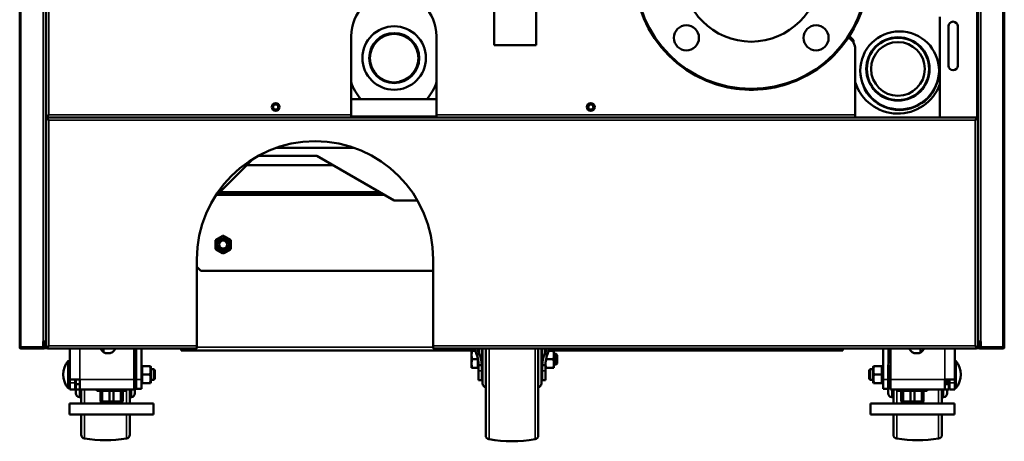
# Model space of a CAD drawing. Units: inches. Extents: x -61 to 225, y 14 to 193.
# Drawn here: x -61 to -32, y 14 to 27 of the extents above; entities that cross this region are included whole.
import ezdxf

# ---------------------------------------------------------------- set-up
doc = ezdxf.new("R2010")
doc.units = ezdxf.units.IN
doc.header["$LTSCALE"] = 14.285714
doc.header["$MEASUREMENT"] = 0
doc.layers.add('Visible (ANSI)', color=7, linetype='Continuous', lineweight=50)
doc.layers.add('Visible Narrow (ANSI)', color=7, linetype='Continuous', lineweight=35)

msp = doc.modelspace()

# ---------------------------------------------------------------- linework, layer by layer
at = {"layer": 'Visible (ANSI)'}
for p, q in [((-61.082, 71.163), (-61.082, 17.049)), ((-31.555, 17.049), (-31.555, 71.163)), ((-60.295, 70.986), (-60.295, 17.226)), ((-32.342, 17.226), (-32.342, 70.986)), ((-60.285, 23.978), (-60.285, 37.048)), ((-46.85, 27.446), (-46.85, 26.107)), ((-45.59, 27.446), (-45.59, 26.107)), ((-33.484, 26.961), (-33.484, 23.938)), ((-33.228, 26.675), (-33.228, 25.493)), ((-32.952, 25.493), (-32.952, 26.675)), ((-51.141, 26.379), (-51.141, 24.017)), ((-48.582, 24.017), (-48.582, 26.379)), ((-36.082, 26.261), (-36.2, 26.379)), ((-45.59, 26.107), (-46.85, 26.107)), ((-36.082, 26.193), (-36.082, 26.261)), ((-36.023, 25.985), (-36.023, 24.017)), ((-48.582, 24.489), (-51.141, 24.489)), ((-60.285, 23.978), (-60.246, 23.978)), ((-60.246, 23.978), (-60.206, 24.017)), ((-60.246, 23.978), (-60.206, 24.017)), ((-60.246, 23.938), (-60.246, 23.978)), ((-60.246, 23.938), (-60.246, 23.899)), ((-60.246, 23.938), (-32.391, 23.938)), ((-51.141, 23.938), (-60.246, 23.938)), ((-51.141, 24.017), (-51.141, 23.938)), ((-48.582, 23.938), (-48.582, 24.017)), ((-36.023, 23.938), (-48.582, 23.938)), ((-36.023, 24.017), (-36.023, 23.938)), ((-32.391, 23.938), (-32.391, 23.899)), ((-60.285, 23.899), (-60.246, 23.899)), ((-60.285, 17.049), (-60.285, 23.899)), ((-60.246, 23.899), (-60.206, 23.859)), ((-60.246, 23.899), (-60.206, 23.859)), ((-32.391, 23.899), (-32.431, 23.859)), ((-32.391, 23.899), (-32.431, 23.859)), ((-32.352, 23.899), (-32.391, 23.899)), ((-32.352, 23.899), (-32.352, 17.049)), ((-51.059, 23.033), (-53.389, 23.033)), ((-53.929, 22.792), (-52.17, 22.792)), ((-52.17, 22.792), (-49.852, 21.455)), ((-55.167, 21.613), (-54.063, 22.715)), ((-51.686, 22.513), (-54.265, 22.513)), ((-55.198, 21.613), (-55.167, 21.613)), ((-54.343, 21.655), (-55.125, 21.655)), ((-54.343, 21.704), (-55.075, 21.704)), ((-50.283, 21.704), (-54.343, 21.704)), ((-54.343, 21.655), (-54.343, 21.704)), ((-50.198, 21.655), (-54.343, 21.655)), ((-49.852, 21.455), (-49.154, 21.455)), ((-55.192, 20.275), (-55, 20.386)), ((-54.96, 20.386), (-54.767, 20.275)), ((-55.212, 20.018), (-55.212, 20.241)), ((-54.748, 20.241), (-54.748, 20.018)), ((-55, 19.872), (-55.192, 19.984)), ((-54.767, 19.984), (-54.96, 19.872)), ((-55.767, 17.088), (-55.767, 19.686)), ((-48.681, 19.686), (-48.681, 17.088)), ((-55.767, 19.46), (-55.649, 19.342)), ((-55.649, 19.342), (-48.681, 19.342)), ((-60.295, 18.663), (-60.285, 18.663)), ((-32.342, 18.663), (-32.352, 18.663)), ((-60.374, 17.226), (-60.374, 17.049)), ((-60.374, 17.226), (-60.295, 17.226)), ((-60.335, 17.147), (-60.365, 17.177)), ((-60.338, 17.208), (-60.338, 17.226)), ((-60.307, 17.175), (-60.337, 17.205)), ((-60.334, 17.145), (-60.334, 17.088)), ((-60.295, 17.226), (-60.295, 17.145)), ((-60.295, 17.145), (-60.295, 17.088)), ((-32.342, 17.145), (-32.342, 17.226)), ((-32.342, 17.226), (-32.263, 17.226)), ((-32.342, 17.088), (-32.342, 17.145)), ((-32.329, 17.175), (-32.3, 17.205)), ((-32.303, 17.088), (-32.303, 17.145)), ((-32.302, 17.147), (-32.272, 17.177)), ((-32.299, 17.208), (-32.299, 17.226)), ((-32.263, 17.049), (-32.263, 17.226)), ((-61.043, 17.049), (-61.082, 17.049)), ((-61.082, 17.019), (-61.082, 17.045)), ((-61.082, 17.019), (-61.069, 17.019)), ((-61.043, 17.049), (-60.374, 17.049)), ((-61.043, 17.048), (-60.374, 17.048)), ((-61.043, 17.009), (-60.374, 17.009)), ((-60.374, 17.058), (-60.348, 17.058)), ((-60.374, 17.048), (-60.374, 17.009)), ((-60.314, 17.019), (-60.335, 17.019)), ((-60.314, 17.019), (-60.275, 17.019)), ((-60.301, 17.058), (-60.285, 17.058)), ((-60.285, 17.049), (-60.246, 17.049)), ((-60.275, 17.019), (-60.275, 17.049)), ((-60.275, 17.019), (-60.246, 17.019)), ((-60.246, 17.048), (-60.206, 17.088)), ((-60.246, 17.049), (-60.206, 17.088)), ((-60.246, 17.009), (-60.246, 17.048)), ((-55.767, 17.009), (-60.246, 17.009)), ((-60.236, 17.058), (-60.236, 17.058)), ((-59.576, 16.085), (-59.576, 17.009)), ((-58.564, 16.904), (-58.564, 17.009)), ((-57.647, 16.085), (-57.647, 17.009)), ((-57.588, 17.009), (-57.588, 16.085)), ((-57.431, 17.009), (-57.431, 16.085)), ((-56.24, 16.952), (-56.24, 17.009)), ((-47.424, 16.952), (-56.24, 16.952)), ((-55.767, 17.088), (-55.767, 17.009)), ((-48.681, 17.009), (-48.681, 17.088)), ((-32.391, 17.009), (-48.681, 17.009)), ((-47.531, 16.947), (-47.508, 16.947)), ((-47.531, 16.819), (-47.531, 16.947)), ((-47.423, 16.947), (-47.508, 16.947)), ((-47.354, 16.842), (-47.384, 16.842)), ((-47.299, 16.842), (-47.354, 16.842)), ((-47.224, 16.512), (-47.224, 17.009)), ((-47.224, 16.974), (-47.212, 16.986)), ((-47.212, 16.395), (-47.212, 16.986)), ((-47.212, 16.986), (-47.204, 16.986)), ((-47.204, 15.967), (-47.204, 17.009)), ((-47.106, 14.407), (-47.106, 17.009)), ((-45.531, 14.407), (-45.531, 17.009)), ((-45.433, 15.967), (-45.433, 17.009)), ((-45.433, 16.986), (-45.425, 16.986)), ((-45.425, 16.395), (-45.425, 16.986)), ((-45.413, 16.974), (-45.425, 16.986)), ((-45.413, 17.009), (-45.413, 16.512)), ((-45.283, 16.842), (-45.338, 16.842)), ((-45.253, 16.842), (-45.283, 16.842)), ((-45.214, 16.947), (-45.081, 16.947)), ((-36.397, 16.952), (-45.212, 16.952)), ((-45.059, 16.947), (-45.081, 16.947)), ((-45.059, 16.947), (-45.059, 16.819)), ((-45.059, 16.848), (-44.992, 16.848)), ((-44.992, 16.533), (-44.992, 16.848)), ((-44.96, 16.817), (-44.992, 16.848)), ((-36.397, 17.009), (-36.397, 16.952)), ((-35.186, 17.009), (-35.186, 16.085)), ((-35.029, 17.009), (-35.029, 16.583)), ((-34.97, 16.085), (-34.97, 17.009)), ((-34.072, 16.893), (-34.072, 17.009)), ((-33.041, 17.009), (-33.041, 16.085)), ((-32.391, 17.048), (-32.431, 17.088)), ((-32.391, 17.049), (-32.431, 17.088)), ((-32.401, 17.058), (-32.401, 17.058)), ((-32.352, 17.049), (-32.391, 17.049)), ((-32.391, 17.009), (-32.391, 17.048)), ((-32.391, 17.019), (-32.362, 17.019)), ((-32.362, 17.049), (-32.362, 17.019)), ((-32.362, 17.019), (-32.322, 17.019)), ((-32.352, 17.058), (-32.336, 17.058)), ((-32.301, 17.019), (-32.322, 17.019)), ((-32.263, 17.058), (-32.289, 17.058)), ((-31.594, 17.049), (-32.263, 17.049)), ((-31.594, 17.048), (-32.263, 17.048)), ((-32.263, 17.009), (-32.263, 17.048)), ((-31.594, 17.009), (-32.263, 17.009)), ((-31.594, 17.049), (-31.555, 17.049)), ((-31.555, 17.019), (-31.568, 17.019)), ((-31.555, 17.019), (-31.555, 17.045)), ((-59.63, 15.825), (-59.63, 16.638)), ((-59.63, 16.638), (-59.586, 16.638)), ((-59.586, 15.825), (-59.586, 16.638)), ((-57.626, 15.67), (-57.626, 16.793)), ((-47.531, 16.563), (-47.531, 16.819)), ((-47.531, 16.435), (-47.531, 16.563)), ((-47.342, 16.691), (-47.508, 16.691)), ((-47.342, 16.691), (-47.342, 16.697)), ((-47.342, 16.563), (-47.342, 16.691)), ((-47.342, 16.435), (-47.342, 16.563)), ((-45.292, 16.691), (-45.081, 16.691)), ((-45.059, 16.819), (-45.059, 16.563)), ((-45.059, 16.563), (-45.059, 16.435)), ((-44.96, 16.565), (-44.992, 16.533)), ((-44.96, 16.565), (-44.96, 16.817)), ((-33.007, 16.638), (-33.041, 16.638)), ((-33.007, 16.638), (-33.007, 15.825)), ((-59.576, 16.4), (-59.586, 16.4)), ((-57.588, 16.389), (-57.626, 16.389)), ((-57.421, 16.389), (-57.431, 16.389)), ((-57.421, 16.46), (-57.413, 16.487)), ((-57.421, 16.46), (-57.421, 16.003)), ((-57.403, 16.487), (-57.413, 16.487)), ((-57.403, 16.487), (-57.171, 16.487)), ((-57.171, 16.487), (-57.16, 16.487)), ((-57.153, 16.46), (-57.16, 16.487)), ((-57.153, 16.46), (-57.153, 16.003)), ((-57.057, 16.389), (-57.153, 16.389)), ((-57.057, 16.389), (-57.057, 16.074)), ((-57.027, 16.359), (-57.057, 16.389)), ((-57.027, 16.359), (-57.027, 16.104)), ((-47.508, 16.435), (-47.531, 16.435)), ((-47.342, 16.435), (-47.508, 16.435)), ((-47.342, 16.435), (-47.322, 16.435)), ((-47.322, 16.339), (-47.322, 16.512)), ((-47.224, 16.512), (-47.322, 16.512)), ((-47.322, 16.061), (-47.322, 16.339)), ((-47.224, 16.512), (-47.224, 16.339)), ((-47.224, 16.407), (-47.212, 16.395)), ((-47.224, 16.339), (-47.224, 16.061)), ((-47.212, 16.395), (-47.204, 16.395)), ((-45.433, 16.395), (-45.425, 16.395)), ((-45.413, 16.407), (-45.425, 16.395)), ((-45.413, 16.512), (-45.413, 16.339)), ((-45.413, 16.512), (-45.314, 16.512)), ((-45.413, 16.339), (-45.413, 16.061)), ((-45.314, 16.512), (-45.314, 16.339)), ((-45.314, 16.435), (-45.292, 16.435)), ((-45.314, 16.339), (-45.314, 16.061)), ((-45.292, 16.435), (-45.081, 16.435)), ((-45.081, 16.435), (-45.059, 16.435)), ((-45.059, 16.533), (-44.992, 16.533)), ((-35.61, 16.359), (-35.58, 16.389)), ((-35.61, 16.104), (-35.61, 16.359)), ((-35.58, 16.074), (-35.58, 16.389)), ((-35.58, 16.389), (-35.484, 16.389)), ((-35.484, 16.46), (-35.476, 16.487)), ((-35.484, 16.003), (-35.484, 16.46)), ((-35.466, 16.487), (-35.476, 16.487)), ((-35.234, 16.487), (-35.466, 16.487)), ((-35.234, 16.487), (-35.223, 16.487)), ((-35.216, 16.46), (-35.223, 16.487)), ((-35.216, 16.003), (-35.216, 16.46)), ((-35.216, 16.389), (-35.186, 16.389)), ((-35.039, 15.67), (-35.039, 16.524)), ((-59.576, 16.063), (-59.586, 16.063)), ((-59.576, 16.085), (-59.277, 16.085)), ((-59.576, 15.983), (-59.576, 16.085)), ((-59.576, 15.983), (-59.576, 15.786)), ((-59.419, 15.983), (-59.419, 16.085)), ((-59.397, 16.063), (-59.419, 16.063)), ((-59.419, 15.983), (-59.419, 15.786)), ((-59.397, 15.67), (-59.397, 16.085)), ((-59.277, 15.786), (-59.277, 16.085)), ((-57.647, 16.085), (-57.647, 15.786)), ((-57.588, 16.074), (-57.626, 16.074)), ((-57.588, 15.806), (-57.588, 16.085)), ((-57.431, 15.806), (-57.431, 16.085)), ((-57.421, 16.074), (-57.431, 16.074)), ((-57.421, 16.003), (-57.413, 15.976)), ((-57.403, 15.976), (-57.413, 15.976)), ((-57.403, 16.232), (-57.171, 16.232)), ((-57.403, 15.976), (-57.171, 15.976)), ((-57.171, 15.976), (-57.16, 15.976)), ((-57.153, 16.003), (-57.16, 15.976)), ((-57.057, 16.074), (-57.153, 16.074)), ((-57.027, 16.104), (-57.057, 16.074)), ((-47.224, 16.061), (-47.322, 16.061)), ((-45.314, 16.061), (-45.413, 16.061)), ((-35.61, 16.104), (-35.58, 16.074)), ((-35.58, 16.074), (-35.484, 16.074)), ((-35.484, 16.003), (-35.476, 15.976)), ((-35.466, 15.976), (-35.476, 15.976)), ((-35.234, 16.232), (-35.466, 16.232)), ((-35.234, 15.976), (-35.466, 15.976)), ((-35.234, 15.976), (-35.223, 15.976)), ((-35.216, 16.003), (-35.223, 15.976)), ((-35.216, 16.074), (-35.186, 16.074)), ((-35.186, 15.806), (-35.186, 16.085)), ((-34.97, 16.085), (-34.97, 15.786)), ((-33.041, 16.085), (-33.34, 16.085)), ((-33.34, 16.085), (-33.34, 15.786)), ((-33.267, 15.943), (-33.267, 16.085)), ((-33.267, 16.063), (-33.198, 16.063)), ((-33.198, 16.085), (-33.198, 15.983)), ((-33.198, 15.786), (-33.198, 15.983)), ((-33.041, 16.085), (-33.041, 15.983)), ((-33.041, 15.786), (-33.041, 15.983)), ((-59.63, 15.825), (-59.586, 15.825)), ((-59.419, 15.786), (-59.576, 15.786)), ((-59.277, 15.943), (-59.396, 15.943)), ((-59.396, 15.786), (-59.396, 15.943)), ((-59.277, 15.786), (-59.396, 15.786)), ((-57.647, 15.786), (-59.277, 15.786)), ((-59.24, 15.365), (-59.24, 15.786)), ((-58.771, 15.739), (-58.771, 15.786)), ((-58.771, 15.739), (-57.885, 15.739)), ((-58.663, 15.424), (-58.663, 15.739)), ((-58.606, 15.739), (-58.606, 15.424)), ((-58.385, 15.424), (-58.385, 15.739)), ((-58.272, 15.739), (-58.272, 15.424)), ((-58.05, 15.424), (-58.05, 15.739)), ((-57.994, 15.739), (-57.994, 15.424)), ((-57.885, 15.739), (-57.885, 15.786)), ((-57.783, 15.365), (-57.783, 15.786)), ((-57.588, 15.806), (-57.431, 15.806)), ((-35.186, 15.806), (-35.039, 15.806)), ((-33.34, 15.786), (-34.97, 15.786)), ((-34.881, 15.365), (-34.881, 15.786)), ((-34.752, 15.739), (-34.752, 15.786)), ((-34.752, 15.739), (-33.866, 15.739)), ((-34.643, 15.424), (-34.643, 15.739)), ((-34.587, 15.739), (-34.587, 15.424)), ((-34.365, 15.424), (-34.365, 15.739)), ((-34.252, 15.739), (-34.252, 15.424)), ((-34.03, 15.424), (-34.03, 15.739)), ((-33.974, 15.739), (-33.974, 15.424)), ((-33.866, 15.739), (-33.866, 15.786)), ((-33.425, 15.365), (-33.425, 15.786)), ((-33.222, 15.943), (-33.34, 15.943)), ((-33.222, 15.786), (-33.34, 15.786)), ((-33.267, 15.67), (-33.267, 15.786)), ((-33.222, 15.786), (-33.222, 15.943)), ((-33.041, 15.786), (-33.198, 15.786)), ((-33.007, 15.825), (-33.041, 15.825)), ((-59.588, 15.365), (-57.068, 15.365)), ((-59.588, 15.031), (-59.588, 15.365)), ((-59.289, 15.553), (-59.24, 15.548)), ((-58.624, 15.424), (-58.677, 15.365)), ((-58.663, 15.424), (-58.606, 15.424)), ((-58.385, 15.424), (-58.606, 15.424)), ((-58.385, 15.424), (-58.272, 15.424)), ((-58.05, 15.424), (-58.272, 15.424)), ((-58.05, 15.424), (-57.994, 15.424)), ((-58.033, 15.424), (-57.98, 15.365)), ((-57.733, 15.553), (-57.783, 15.548)), ((-57.068, 15.031), (-57.068, 15.365)), ((-35.568, 15.365), (-33.049, 15.365)), ((-35.568, 15.031), (-35.568, 15.365)), ((-34.931, 15.553), (-34.881, 15.548)), ((-34.604, 15.424), (-34.657, 15.365)), ((-34.643, 15.424), (-34.587, 15.424)), ((-34.365, 15.424), (-34.587, 15.424)), ((-34.365, 15.424), (-34.252, 15.424)), ((-34.03, 15.424), (-34.252, 15.424)), ((-34.03, 15.424), (-33.974, 15.424)), ((-34.013, 15.424), (-33.96, 15.365)), ((-33.375, 15.553), (-33.425, 15.548)), ((-33.049, 15.031), (-33.049, 15.365)), ((-59.588, 15.031), (-57.068, 15.031)), ((-59.24, 14.43), (-59.24, 15.031)), ((-57.783, 14.43), (-57.783, 15.031)), ((-35.568, 15.031), (-33.049, 15.031)), ((-34.881, 14.43), (-34.881, 15.031)), ((-33.425, 14.43), (-33.425, 15.031))]:
    msp.add_line(p, q, dxfattribs=at)
for centre, radius in [((-39.143, 28.272), 3.5), ((-39.143, 28.272), 3.472), ((-39.143, 28.272), 2.059), ((-49.852, 25.722), 0.951), ((-41.088, 26.328), 0.376), ((-37.199, 26.328), 0.376), ((-49.852, 25.722), 0.75), ((-34.744, 25.395), 0.95), ((-34.744, 25.395), 0.933), ((-34.744, 25.395), 0.805), ((-53.405, 24.253), 0.118), ((-53.405, 24.253), 0.0787), ((-43.956, 24.253), 0.118), ((-43.956, 24.253), 0.0787), ((-54.98, 20.129), 0.187), ((-54.98, 20.129), 0.173), ((-54.98, 20.129), 0.118)]:
    msp.add_circle(centre, radius, dxfattribs=at)
for centre, radius, start, end in [((-49.862, 26.379), 1.28, 0, 180), ((-33.09, 26.675), 0.138, 0, 180), ((-36.417, 25.985), 0.394, 0, 61.7047), ((-33.09, 25.493), 0.138, 180, 0), ((-49.862, 25.395), 1.339, 197.0826, 222.5685), ((-49.862, 25.395), 1.339, 317.4315, 342.9174), ((-34.744, 25.395), 1.339, 197.0826, 340.2501), ((-52.224, 19.686), 3.543, 0, 180), ((-54.98, 20.352), 0.0394, 60, 120), ((-55.173, 20.241), 0.0394, 120, 180), ((-54.787, 20.241), 0.0394, 0, 60), ((-55.173, 20.018), 0.0394, 180, 240), ((-54.98, 19.906), 0.0394, 240, 300), ((-54.787, 20.018), 0.0394, 300, 0), ((-60.334, 17.208), 0.0433, 204.62, 225), ((-60.334, 17.208), 0.00394, 180, 225), ((-60.338, 17.145), 0.00394, 0, 45), ((-60.338, 17.145), 0.0433, 0, 45), ((-32.299, 17.145), 0.0433, 135, 180), ((-32.299, 17.145), 0.00394, 135, 180), ((-32.303, 17.208), 0.00394, 315, 0), ((-32.303, 17.208), 0.0433, 315, 335.38), ((-61.043, 17.049), 0.0394, 180, 270), ((-61.043, 17.049), 0.0000787, 180, 270), ((-60.374, 17.088), 0.0787, 270, 0), ((-60.374, 17.088), 0.0394, 270, 0), ((-58.435, 17.124), 0.256, 206.7829, 333.2171), ((-57.744, 16.793), 0.118, 0, 35.1979), ((-34.921, 16.793), 0.118, 114.5929, 156.3721), ((-34.183, 17.124), 0.256, 206.7829, 333.2171), ((-32.263, 17.088), 0.0787, 180, 270), ((-32.263, 17.088), 0.0394, 180, 270), ((-31.594, 17.049), 0.0000787, 270, 0), ((-31.594, 17.049), 0.0394, 270, 0), ((-59.148, 16.232), 0.63, 139.8109, 220.1891), ((-33.489, 16.232), 0.63, 319.8109, 40.1891), ((-47.086, 15.967), 0.118, 180, 260.4059), ((-45.551, 15.967), 0.118, 279.5941, 0), ((-59.279, 15.67), 0.118, 180, 265), ((-57.744, 15.67), 0.118, 275, 0), ((-34.921, 15.67), 0.118, 180, 265), ((-33.385, 15.67), 0.118, 275, 0), ((-59.122, 14.43), 0.118, 180, 260.8051), ((-58.511, 18.2), 3.937, 260.8051, 279.1949), ((-57.901, 14.43), 0.118, 279.1949, 0), ((-46.988, 14.407), 0.118, 180, 259.9063), ((-46.318, 18.167), 3.937, 259.9063, 280.0937), ((-45.649, 14.407), 0.118, 280.0937, 0), ((-34.763, 14.43), 0.118, 180, 260.8051), ((-34.153, 18.2), 3.937, 260.8051, 279.1949), ((-33.543, 14.43), 0.118, 279.1949, 0)]:
    msp.add_arc(centre, radius, start, end, dxfattribs=at)
for centre, major_axis in [((-49.852, 25.717), (0.728, 0)), ((-34.694, 25.343), (1.181, 0))]:
    msp.add_ellipse(centre, major_axis=major_axis, ratio=0.99863, dxfattribs=at)
for centre, major_axis, start_param, end_param in [((-49.852, 25.729), (-0.728, 0), 0.008499, 0.725196), ((-49.852, 25.729), (0.728, 0), 4.937819, 6.274687), ((-34.694, 25.36), (1.181, 0), 3.14863, 6.276148), ((-34.694, 25.356), (-1.181, 0), 0.005241, 3.136352)]:
    msp.add_ellipse(centre, major_axis=major_axis, ratio=0.99863, start_param=start_param, end_param=end_param, dxfattribs=at)
for points, knots in [([(-35.682, 27.749), (-35.73, 27.436), (-35.821, 27.127), (-35.963, 26.812), (-35.975, 26.784), (-35.989, 26.757)], [9.794052, 9.794052, 9.794052, 9.794052, 12.201203, 12.201203, 12.432612, 12.432612, 12.432612, 12.432612]), ([(-36.688, 25.778), (-36.881, 25.589), (-37.096, 25.421), (-37.624, 25.1), (-37.955, 24.962), (-38.635, 24.792), (-38.991, 24.758), (-39.691, 24.798), (-40.041, 24.872), (-40.408, 25.009), (-40.446, 25.024), (-40.484, 25.04)], [15.493219, 15.493219, 15.493219, 15.493219, 17.538643, 17.538643, 20.208153, 20.208153, 22.877104, 22.877104, 25.547054, 25.547054, 25.859245, 25.859245, 25.859245, 25.859245]), ([(-47.384, 16.842), (-47.4, 16.882), (-47.414, 16.922), (-47.433, 16.978), (-47.438, 16.994), (-47.443, 17.009)], [0, 0, 0, 0, 0.3885122, 0.3885122, 0.5346542, 0.5346542, 0.5346542, 0.5346542]), ([(-47.354, 17.009), (-47.349, 16.994), (-47.345, 16.978), (-47.328, 16.922), (-47.314, 16.882), (-47.299, 16.842)], [-0.5194635, -0.5194635, -0.5194635, -0.5194635, -0.3777603, -0.3777603, 0, 0, 0, 0]), ([(-45.338, 16.842), (-45.323, 16.882), (-45.309, 16.922), (-45.292, 16.978), (-45.287, 16.994), (-45.283, 17.009)], [-2.8600099, -2.8600099, -2.8600099, -2.8600099, -2.4828329, -2.4828329, -2.3407108, -2.3407108, -2.3407108, -2.3407108]), ([(-45.194, 17.009), (-45.199, 16.994), (-45.204, 16.978), (-45.222, 16.922), (-45.237, 16.882), (-45.253, 16.842)], [2.4011105, 2.4011105, 2.4011105, 2.4011105, 2.5478661, 2.5478661, 2.9355991, 2.9355991, 2.9355991, 2.9355991])]:
    msp.add_open_spline(points, degree=3, knots=knots, dxfattribs=at)
for points, weights in [([(-47.508, 16.947), (-47.531, 16.878), (-47.531, 16.819)], [1.64548260694, 1.77276112953, 1.77276112953]), ([(-45.081, 16.947), (-45.059, 16.878), (-45.059, 16.819)], [1.85571966561, 1.99926008129, 1.99926008129]), ([(-47.531, 16.819), (-47.531, 16.759), (-47.508, 16.691)], [1.77276112953, 1.77276112953, 1.64548260694]), ([(-47.508, 16.691), (-47.531, 16.622), (-47.531, 16.563)], [1.64548260694, 1.77276112953, 1.77276112953]), ([(-47.531, 16.563), (-47.531, 16.503), (-47.508, 16.435)], [1.77276112953, 1.77276112953, 1.64548260694]), ([(-45.292, 16.435), (-45.311, 16.493), (-45.314, 16.543)], [1.85571966561, 1.97578536257, 1.99542100631]), ([(-45.304, 16.649), (-45.299, 16.669), (-45.292, 16.691)], [1.92890159687, 1.89876487693, 1.85571966561]), ([(-45.292, 16.691), (-45.293, 16.695), (-45.294, 16.699)], [1.85571966561, 1.8641446112, 1.87207506394]), ([(-45.059, 16.819), (-45.059, 16.759), (-45.081, 16.691)], [1.99926008129, 1.99926008129, 1.85571966561]), ([(-45.081, 16.691), (-45.059, 16.622), (-45.059, 16.563)], [1.85571966561, 1.99926008129, 1.99926008129]), ([(-45.059, 16.563), (-45.059, 16.503), (-45.081, 16.435)], [1.99926008129, 1.99926008129, 1.85571966561]), ([(-57.403, 16.487), (-57.423, 16.359), (-57.403, 16.232)], [2.96888167797, 3.42816927194, 2.96888167797]), ([(-57.171, 16.232), (-57.151, 16.359), (-57.171, 16.487)], [2.93384242247, 3.38770942474, 2.93384242247]), ([(-35.466, 16.487), (-35.486, 16.359), (-35.466, 16.232)], [2.93384242247, 3.38770942474, 2.93384242247]), ([(-35.234, 16.232), (-35.214, 16.359), (-35.234, 16.487)], [2.96888167797, 3.42816927194, 2.96888167797]), ([(-57.403, 16.232), (-57.423, 16.104), (-57.403, 15.976)], [2.96888167797, 3.42816927194, 2.96888167797]), ([(-57.171, 15.976), (-57.151, 16.104), (-57.171, 16.232)], [2.93384242247, 3.38770942474, 2.93384242247]), ([(-35.466, 16.232), (-35.486, 16.104), (-35.466, 15.976)], [2.93384242247, 3.38770942474, 2.93384242247]), ([(-35.234, 15.976), (-35.214, 16.104), (-35.234, 16.232)], [2.96888167797, 3.42816927194, 2.96888167797])]:
    msp.add_rational_spline(points, weights, degree=2, dxfattribs=at)
for points in [[(-47.384, 16.842), (-47.344, 16.732), (-47.322, 16.622), (-47.322, 16.512)], [(-47.299, 16.842), (-47.25, 16.731), (-47.224, 16.622), (-47.224, 16.512)], [(-45.338, 16.842), (-45.387, 16.731), (-45.413, 16.622), (-45.413, 16.512)], [(-45.314, 16.512), (-45.314, 16.622), (-45.293, 16.732), (-45.253, 16.842)]]:
    msp.add_open_spline(points, degree=3, dxfattribs=at)
at = {"layer": 'Visible Narrow (ANSI)'}
for p, q in [((-61.043, 71.163), (-61.043, 17.049)), ((-31.594, 17.049), (-31.594, 71.163)), ((-60.374, 70.986), (-60.374, 17.226)), ((-32.263, 17.226), (-32.263, 70.986)), ((-60.206, 24.017), (-60.206, 37.009)), ((-32.381, 37.127), (-32.381, 23.899)), ((-50.397, 25.247), (-50.397, 25.247)), ((-49.689, 25.02), (-49.689, 25.02)), ((-60.255, 23.899), (-60.255, 23.978)), ((-51.141, 24.017), (-60.206, 24.017)), ((-48.582, 23.978), (-51.141, 23.978)), ((-36.023, 24.017), (-48.582, 24.017)), ((-60.206, 23.859), (-32.431, 23.859)), ((-60.206, 17.088), (-60.206, 23.859)), ((-32.431, 23.859), (-32.431, 17.088)), ((-55.202, 21.606), (-50.112, 21.606)), ((-55, 20.386), (-54.99, 20.369)), ((-54.96, 20.386), (-54.97, 20.369)), ((-55.212, 20.241), (-55.192, 20.241)), ((-55.192, 20.275), (-55.183, 20.258)), ((-55.192, 20.241), (-55.192, 20.018)), ((-54.99, 20.369), (-55.183, 20.258)), ((-54.777, 20.258), (-54.97, 20.369)), ((-54.767, 20.275), (-54.777, 20.258)), ((-54.767, 20.018), (-54.767, 20.241)), ((-54.748, 20.241), (-54.767, 20.241)), ((-55.212, 20.018), (-55.192, 20.018)), ((-55.183, 20.001), (-55.192, 19.984)), ((-55.183, 20.001), (-54.99, 19.889)), ((-55, 19.872), (-54.99, 19.889)), ((-54.97, 19.889), (-54.777, 20.001)), ((-54.96, 19.872), (-54.97, 19.889)), ((-54.767, 19.984), (-54.777, 20.001)), ((-54.748, 20.018), (-54.767, 20.018)), ((-60.337, 17.226), (-60.337, 17.205)), ((-60.307, 17.175), (-60.307, 17.226)), ((-32.329, 17.226), (-32.329, 17.175)), ((-32.3, 17.205), (-32.3, 17.226)), ((-61.043, 17.048), (-61.043, 17.049)), ((-60.314, 17.019), (-60.314, 17.036)), ((-60.236, 17.058), (-60.236, 17.058)), ((-55.767, 17.088), (-60.206, 17.088)), ((-59.277, 17.009), (-59.277, 16.085)), ((-48.681, 17.05), (-55.767, 17.05)), ((-32.431, 17.088), (-48.681, 17.088)), ((-47.299, 17.009), (-47.299, 16.842)), ((-47.008, 14.291), (-47.008, 17.009)), ((-45.628, 14.291), (-45.628, 17.009)), ((-45.338, 16.842), (-45.338, 17.009)), ((-33.34, 16.085), (-33.34, 17.009)), ((-32.401, 17.058), (-32.401, 17.058)), ((-32.322, 17.036), (-32.322, 17.019)), ((-31.594, 17.048), (-31.594, 17.049)), ((-59.576, 16.353), (-59.586, 16.353)), ((-47.224, 16.339), (-47.322, 16.339)), ((-45.413, 16.339), (-45.314, 16.339)), ((-59.576, 16.11), (-59.586, 16.11)), ((-59.576, 15.983), (-59.419, 15.983)), ((-59.289, 15.943), (-59.289, 16.085)), ((-59.277, 16.085), (-57.647, 16.085)), ((-57.588, 16.085), (-57.431, 16.085)), ((-35.186, 16.085), (-35.039, 16.085)), ((-34.97, 16.085), (-33.34, 16.085)), ((-33.198, 15.983), (-33.041, 15.983)), ((-59.289, 15.553), (-59.289, 15.786)), ((-59.14, 15.365), (-59.14, 15.786)), ((-57.882, 15.365), (-57.882, 15.786)), ((-57.733, 15.553), (-57.733, 15.786)), ((-34.931, 15.553), (-34.931, 15.786)), ((-34.782, 15.365), (-34.782, 15.786)), ((-33.524, 15.365), (-33.524, 15.786)), ((-33.375, 15.553), (-33.375, 15.786)), ((-59.14, 14.314), (-59.14, 15.031)), ((-57.882, 14.314), (-57.882, 15.031)), ((-34.782, 14.314), (-34.782, 15.031)), ((-33.524, 14.314), (-33.524, 15.031))]:
    msp.add_line(p, q, dxfattribs=at)
for centre, start, end in [((-55.173, 20.241), 120, 180), ((-54.98, 20.352), 60, 120), ((-54.787, 20.241), 0, 60), ((-55.173, 20.018), 180, 240), ((-54.98, 19.906), 240, 300), ((-54.787, 20.018), 300, 0)]:
    msp.add_arc(centre, 0.0197, start, end, dxfattribs=at)
msp.add_ellipse((-49.852, 25.729), major_axis=(0.728, 0), ratio=0.99863, start_param=3.866789, end_param=4.937819, dxfattribs=at)
msp.add_open_spline([(-35.039, 16.524), (-35.039, 16.543), (-35.036, 16.565), (-35.029, 16.583)], degree=3, dxfattribs=at)

doc.saveas('drawing.dxf')
